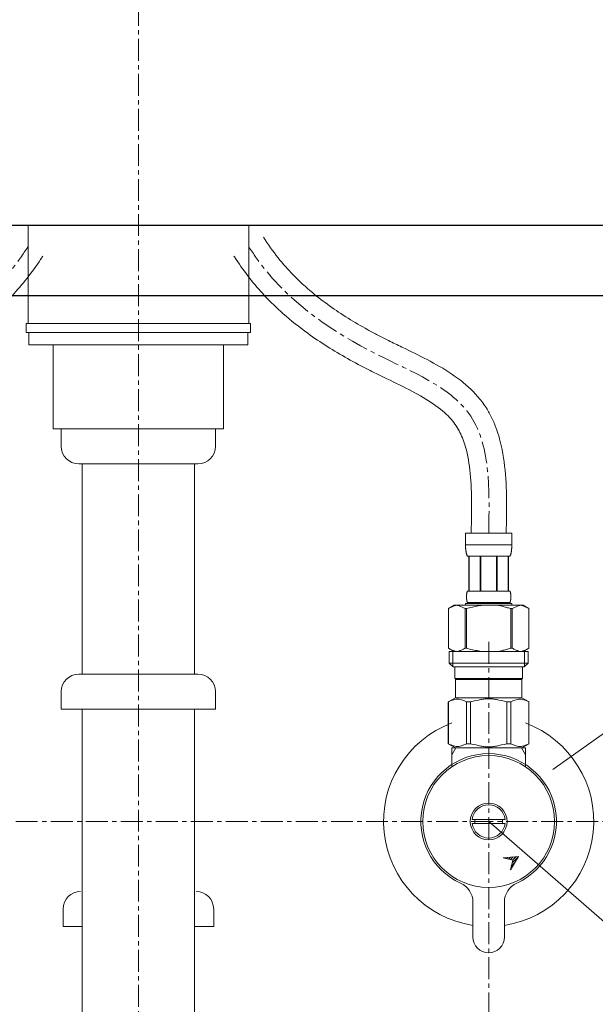
# Model space of a CAD drawing. Units: millimetres. Extents: x 13927 to 18127, y -3966 to -996.
# Drawn here: x 15532 to 15696, y -2882 to -2601 of the extents above; entities that cross this region are included whole.
import ezdxf

# ---------------------------------------------------------------- set-up
doc = ezdxf.new("R2010")
doc.units = ezdxf.units.MM
doc.linetypes.add('CENTER1', pattern=[10, 6.25, -1.25, 1.25, -1.25])
doc.layers.add('_0-2_', color=7, linetype='Continuous')
doc.layers.add('中心線', color=1, linetype='CENTER1', lineweight=15)
doc.layers.add('文字', color=4, linetype='Continuous', lineweight=15)

msp = doc.modelspace()

# ---------------------------------------------------------------- linework, layer by layer
for p, q in [((15940.88, -2659.41), (15190.88, -2659.41)), ((15190.88, -2679.41), (15940.88, -2679.41))]:
    msp.add_line(p, q)
at = {"layer": '_0-2_', "color": 5, "linetype": 'Continuous', "lineweight": 20}
for p, q in [((15597.38, -2659.41), (15534.38, -2659.41)), ((15534.38, -2659.41), (15534.38, -2687.41)), ((15597.38, -2687.41), (15597.38, -2659.41)), ((15533.84, -2687.41), (15533.84, -2689.91)), ((15533.84, -2687.41), (15597.93, -2687.41)), ((15597.93, -2687.41), (15597.93, -2689.91)), ((15533.84, -2689.91), (15597.93, -2689.91)), ((15534.6, -2689.91), (15534.6, -2693.41)), ((15597.17, -2689.91), (15597.17, -2693.41)), ((15534.6, -2693.41), (15597.17, -2693.41)), ((15541.54, -2717.41), (15541.54, -2693.41)), ((15590.22, -2717.41), (15590.22, -2693.41)), ((15541.54, -2717.41), (15590.22, -2717.41))]:
    msp.add_line(p, q, dxfattribs=at)
at = {"layer": '_0-2_', "color": 5, "linetype": 'Continuous', "lineweight": 20, "ltscale": 0.5}
for p, q in [((15543.88, -2717.41), (15543.88, -2722.41)), ((15587.88, -2717.41), (15587.88, -2722.41)), ((15548.88, -2727.41), (15582.88, -2727.41)), ((15549.88, -2787.41), (15549.88, -2727.41)), ((15581.88, -2787.41), (15581.88, -2727.41)), ((15659.28, -2747.22), (15672.48, -2747.22)), ((15659.28, -2747.22), (15659.28, -2750.64)), ((15672.48, -2750.64), (15672.48, -2747.22)), ((15672.48, -2750.52), (15659.28, -2750.52)), ((15659.28, -2750.75), (15659.28, -2750.64)), ((15659.29, -2750.86), (15659.28, -2750.75)), ((15659.29, -2750.98), (15659.29, -2750.86)), ((15659.29, -2751.09), (15659.29, -2750.98)), ((15659.3, -2751.21), (15659.29, -2751.09)), ((15659.3, -2751.32), (15659.3, -2751.21)), ((15659.31, -2751.43), (15659.3, -2751.32)), ((15672.46, -2751.32), (15672.47, -2751.21)), ((15672.46, -2751.43), (15672.46, -2751.32)), ((15672.47, -2751.09), (15672.48, -2750.98)), ((15672.47, -2751.21), (15672.47, -2751.09)), ((15672.48, -2750.75), (15672.48, -2750.64)), ((15672.48, -2750.86), (15672.48, -2750.75)), ((15672.48, -2750.98), (15672.48, -2750.86)), ((15659.31, -2751.55), (15659.31, -2751.43)), ((15659.32, -2751.66), (15659.31, -2751.55)), ((15659.33, -2751.77), (15659.32, -2751.66)), ((15659.34, -2751.88), (15659.33, -2751.77)), ((15659.35, -2752), (15659.34, -2751.88)), ((15659.36, -2752.11), (15659.35, -2752)), ((15659.38, -2752.22), (15659.36, -2752.11)), ((15659.39, -2752.33), (15659.38, -2752.22)), ((15659.41, -2752.44), (15659.39, -2752.33)), ((15659.43, -2752.55), (15659.41, -2752.44)), ((15659.45, -2752.66), (15659.43, -2752.55)), ((15659.47, -2752.77), (15659.45, -2752.66)), ((15659.49, -2752.88), (15659.47, -2752.77)), ((15659.52, -2752.99), (15659.49, -2752.88)), ((15659.54, -2753.09), (15659.52, -2752.99)), ((15659.57, -2753.2), (15659.54, -2753.09)), ((15659.61, -2753.31), (15659.57, -2753.2)), ((15659.64, -2753.41), (15659.61, -2753.31)), ((15659.68, -2753.52), (15659.64, -2753.41)), ((15659.73, -2753.62), (15659.68, -2753.52)), ((15659.78, -2753.72), (15659.73, -2753.62)), ((15659.83, -2753.82), (15659.78, -2753.72)), ((15671.93, -2753.82), (15659.83, -2753.82)), ((15660.25, -2753.82), (15660.25, -2763.72)), ((15660.34, -2753.82), (15660.34, -2763.72)), ((15660.36, -2753.82), (15660.36, -2763.72)), ((15663.45, -2753.82), (15663.45, -2763.72)), ((15663.68, -2753.82), (15663.68, -2763.72)), ((15668.08, -2753.82), (15668.08, -2763.72)), ((15668.31, -2753.82), (15668.31, -2763.72)), ((15671.41, -2763.72), (15671.41, -2753.82)), ((15671.42, -2753.82), (15671.42, -2763.72)), ((15671.52, -2753.82), (15671.52, -2763.72)), ((15671.93, -2753.82), (15671.99, -2753.72)), ((15671.99, -2753.72), (15672.04, -2753.62)), ((15672.04, -2753.62), (15672.08, -2753.52)), ((15672.08, -2753.52), (15672.12, -2753.41)), ((15672.12, -2753.41), (15672.16, -2753.31)), ((15672.16, -2753.31), (15672.19, -2753.2)), ((15672.19, -2753.2), (15672.22, -2753.09)), ((15672.22, -2753.09), (15672.25, -2752.99)), ((15672.25, -2752.99), (15672.28, -2752.88)), ((15672.28, -2752.88), (15672.3, -2752.77)), ((15672.3, -2752.77), (15672.32, -2752.66)), ((15672.32, -2752.66), (15672.34, -2752.55)), ((15672.34, -2752.55), (15672.36, -2752.44)), ((15672.36, -2752.44), (15672.37, -2752.33)), ((15672.37, -2752.33), (15672.39, -2752.22)), ((15672.39, -2752.22), (15672.4, -2752.11)), ((15672.4, -2752.11), (15672.41, -2752)), ((15672.41, -2752), (15672.43, -2751.88)), ((15672.43, -2751.88), (15672.44, -2751.77)), ((15672.44, -2751.66), (15672.45, -2751.55)), ((15672.44, -2751.77), (15672.44, -2751.66)), ((15672.45, -2751.55), (15672.46, -2751.43)), ((15659.55, -2765.07), (15659.56, -2765.02)), ((15659.55, -2765.12), (15659.55, -2765.07)), ((15659.55, -2765.17), (15659.55, -2765.12)), ((15659.55, -2765.22), (15659.55, -2765.17)), ((15659.55, -2765.27), (15659.55, -2765.22)), ((15659.55, -2765.32), (15659.55, -2765.27)), ((15659.55, -2765.37), (15659.55, -2765.32)), ((15659.55, -2765.42), (15659.55, -2765.37)), ((15659.56, -2764.92), (15659.57, -2764.87)), ((15659.56, -2764.97), (15659.56, -2764.92)), ((15659.56, -2765.02), (15659.56, -2764.97)), ((15659.57, -2764.77), (15659.58, -2764.72)), ((15659.57, -2764.82), (15659.57, -2764.77)), ((15659.57, -2764.87), (15659.57, -2764.82)), ((15659.58, -2764.72), (15659.59, -2764.67)), ((15659.59, -2764.62), (15659.6, -2764.57)), ((15659.59, -2764.67), (15659.59, -2764.62)), ((15659.6, -2764.52), (15659.61, -2764.47)), ((15659.6, -2764.57), (15659.6, -2764.52)), ((15659.61, -2764.47), (15659.62, -2764.42)), ((15659.62, -2764.42), (15659.63, -2764.37)), ((15659.63, -2764.37), (15659.64, -2764.32)), ((15659.64, -2764.32), (15659.65, -2764.27)), ((15659.65, -2764.27), (15659.66, -2764.22)), ((15659.66, -2764.22), (15659.67, -2764.17)), ((15659.67, -2764.17), (15659.68, -2764.12)), ((15659.68, -2764.12), (15659.7, -2764.07)), ((15659.7, -2764.07), (15659.71, -2764.02)), ((15659.71, -2764.02), (15659.73, -2763.97)), ((15659.73, -2763.97), (15659.74, -2763.92)), ((15659.74, -2763.92), (15659.76, -2763.87)), ((15659.76, -2763.87), (15659.78, -2763.82)), ((15659.78, -2763.82), (15659.81, -2763.77)), ((15659.81, -2763.77), (15659.83, -2763.72)), ((15659.83, -2763.72), (15671.93, -2763.72)), ((15671.96, -2763.77), (15671.93, -2763.72)), ((15671.98, -2763.82), (15671.96, -2763.77)), ((15672, -2763.87), (15671.98, -2763.82)), ((15672.02, -2763.92), (15672, -2763.87)), ((15672.04, -2763.97), (15672.02, -2763.92)), ((15672.06, -2764.02), (15672.04, -2763.97)), ((15672.07, -2764.07), (15672.06, -2764.02)), ((15672.08, -2764.12), (15672.07, -2764.07)), ((15672.1, -2764.17), (15672.08, -2764.12)), ((15672.11, -2764.22), (15672.1, -2764.17)), ((15672.12, -2764.27), (15672.11, -2764.22)), ((15672.13, -2764.32), (15672.12, -2764.27)), ((15672.14, -2764.37), (15672.13, -2764.32)), ((15672.15, -2764.42), (15672.14, -2764.37)), ((15672.15, -2764.47), (15672.15, -2764.42)), ((15672.16, -2764.52), (15672.15, -2764.47)), ((15672.17, -2764.57), (15672.16, -2764.52)), ((15672.17, -2764.62), (15672.17, -2764.57)), ((15672.18, -2764.67), (15672.17, -2764.62)), ((15672.19, -2764.72), (15672.18, -2764.67)), ((15672.19, -2764.77), (15672.19, -2764.72)), ((15672.2, -2764.82), (15672.19, -2764.77)), ((15672.2, -2764.87), (15672.2, -2764.82)), ((15672.2, -2764.92), (15672.2, -2764.87)), ((15672.21, -2764.97), (15672.2, -2764.92)), ((15672.21, -2765.02), (15672.21, -2764.97)), ((15672.21, -2765.07), (15672.21, -2765.02)), ((15672.21, -2765.12), (15672.21, -2765.07)), ((15672.22, -2765.17), (15672.21, -2765.12)), ((15672.22, -2765.22), (15672.22, -2765.17)), ((15672.22, -2765.27), (15672.22, -2765.22)), ((15672.22, -2765.32), (15672.22, -2765.27)), ((15672.22, -2765.37), (15672.22, -2765.32)), ((15672.22, -2765.42), (15672.22, -2765.37)), ((15656.03, -2767.79), (15654.38, -2768.74)), ((15655.46, -2768.21), (15655.67, -2768.12)), ((15655.67, -2768.12), (15655.88, -2768.04)), ((15655.88, -2768.04), (15656.09, -2767.97)), ((15656.03, -2767.79), (15675.73, -2767.79)), ((15656.09, -2767.97), (15656.3, -2767.9)), ((15656.3, -2767.9), (15656.51, -2767.84)), ((15656.51, -2767.84), (15656.72, -2767.79)), ((15656.82, -2767.79), (15657.03, -2767.84)), ((15657.03, -2767.84), (15657.24, -2767.9)), ((15657.24, -2767.9), (15657.45, -2767.97)), ((15657.45, -2767.97), (15657.66, -2768.04)), ((15657.66, -2768.04), (15657.87, -2768.12)), ((15657.87, -2768.12), (15658.08, -2768.21)), ((15659.28, -2767.24), (15659.28, -2767.79)), ((15672.48, -2767.24), (15659.28, -2767.24)), ((15659.55, -2765.47), (15659.55, -2765.42)), ((15659.55, -2765.52), (15659.55, -2765.47)), ((15659.55, -2765.57), (15659.55, -2765.52)), ((15659.55, -2765.62), (15659.55, -2765.57)), ((15659.55, -2765.67), (15659.55, -2765.62)), ((15659.56, -2765.72), (15659.55, -2765.67)), ((15659.56, -2765.77), (15659.56, -2765.72)), ((15659.56, -2765.82), (15659.56, -2765.77)), ((15659.57, -2765.87), (15659.56, -2765.82)), ((15659.57, -2765.92), (15659.57, -2765.87)), ((15659.57, -2765.97), (15659.57, -2765.92)), ((15659.58, -2766.02), (15659.57, -2765.97)), ((15659.59, -2766.07), (15659.58, -2766.02)), ((15659.59, -2766.12), (15659.59, -2766.07)), ((15659.6, -2766.17), (15659.59, -2766.12)), ((15659.6, -2766.22), (15659.6, -2766.17)), ((15659.61, -2766.27), (15659.6, -2766.22)), ((15659.62, -2766.32), (15659.61, -2766.27)), ((15659.63, -2766.37), (15659.62, -2766.32)), ((15659.64, -2766.42), (15659.63, -2766.37)), ((15659.65, -2766.47), (15659.64, -2766.42)), ((15659.66, -2766.52), (15659.65, -2766.47)), ((15659.67, -2766.57), (15659.66, -2766.52)), ((15659.68, -2766.62), (15659.67, -2766.57)), ((15659.7, -2766.67), (15659.68, -2766.62)), ((15659.71, -2766.72), (15659.7, -2766.67)), ((15659.73, -2766.77), (15659.71, -2766.72)), ((15659.74, -2766.82), (15659.73, -2766.77)), ((15659.76, -2766.87), (15659.74, -2766.82)), ((15659.78, -2766.92), (15659.76, -2766.87)), ((15659.81, -2766.97), (15659.78, -2766.92)), ((15659.83, -2767.02), (15659.81, -2766.97)), ((15659.83, -2767.02), (15659.83, -2767.24)), ((15671.93, -2767.02), (15659.83, -2767.02)), ((15662.09, -2768.12), (15661.67, -2768.21)), ((15662.09, -2768.12), (15662.51, -2768.04)), ((15662.51, -2768.04), (15662.09, -2768.12)), ((15662.51, -2768.04), (15662.93, -2767.97)), ((15662.93, -2767.97), (15662.51, -2768.04)), ((15663.35, -2767.9), (15662.93, -2767.97)), ((15663.77, -2767.84), (15663.35, -2767.9)), ((15664.19, -2767.79), (15663.77, -2767.84)), ((15671.93, -2767.02), (15671.96, -2766.97)), ((15671.93, -2767.02), (15671.93, -2767.24)), ((15671.96, -2766.97), (15671.98, -2766.92)), ((15671.98, -2766.92), (15672, -2766.87)), ((15672, -2766.87), (15672.02, -2766.82)), ((15672.02, -2766.82), (15672.04, -2766.77)), ((15672.04, -2766.77), (15672.06, -2766.72)), ((15672.06, -2766.72), (15672.07, -2766.67)), ((15672.07, -2766.67), (15672.08, -2766.62)), ((15672.08, -2766.62), (15672.1, -2766.57)), ((15672.1, -2766.57), (15672.11, -2766.52)), ((15672.11, -2766.52), (15672.12, -2766.47)), ((15672.12, -2766.47), (15672.13, -2766.42)), ((15672.13, -2766.42), (15672.14, -2766.37)), ((15672.14, -2766.37), (15672.15, -2766.32)), ((15672.15, -2766.27), (15672.16, -2766.22)), ((15672.15, -2766.32), (15672.15, -2766.27)), ((15672.16, -2766.22), (15672.17, -2766.17)), ((15672.17, -2766.12), (15672.18, -2766.07)), ((15672.17, -2766.17), (15672.17, -2766.12)), ((15672.18, -2766.07), (15672.19, -2766.02)), ((15672.19, -2765.97), (15672.2, -2765.92)), ((15672.19, -2766.02), (15672.19, -2765.97)), ((15672.2, -2765.82), (15672.21, -2765.77)), ((15672.2, -2765.87), (15672.2, -2765.82)), ((15672.2, -2765.92), (15672.2, -2765.87)), ((15672.21, -2765.62), (15672.22, -2765.57)), ((15672.21, -2765.67), (15672.21, -2765.62)), ((15672.21, -2765.72), (15672.21, -2765.67)), ((15672.21, -2765.77), (15672.21, -2765.72)), ((15672.22, -2765.47), (15672.22, -2765.42)), ((15672.22, -2765.52), (15672.22, -2765.47)), ((15672.22, -2765.57), (15672.22, -2765.52)), ((15672.48, -2767.24), (15672.48, -2767.79)), ((15673.9, -2768.12), (15673.69, -2768.21)), ((15673.69, -2768.21), (15673.9, -2768.12)), ((15674.11, -2768.04), (15673.9, -2768.12)), ((15673.9, -2768.12), (15674.11, -2768.04)), ((15674.32, -2767.97), (15674.11, -2768.04)), ((15674.53, -2767.9), (15674.32, -2767.97)), ((15674.74, -2767.84), (15674.53, -2767.9)), ((15674.95, -2767.79), (15674.74, -2767.84)), ((15675.25, -2767.84), (15675.04, -2767.79)), ((15675.46, -2767.9), (15675.25, -2767.84)), ((15675.67, -2767.97), (15675.46, -2767.9)), ((15675.88, -2768.04), (15675.67, -2767.97)), ((15675.73, -2767.79), (15677.38, -2768.74)), ((15676.09, -2768.12), (15675.88, -2768.04)), ((15676.31, -2768.21), (15676.09, -2768.12)), ((15654.38, -2768.74), (15654.6, -2768.62)), ((15654.38, -2768.74), (15654.38, -2780.04)), ((15654.38, -2768.74), (15654.38, -2780.04)), ((15654.38, -2768.74), (15654.38, -2768.74)), ((15654.6, -2768.62), (15654.82, -2768.51)), ((15654.82, -2768.51), (15655.03, -2768.4)), ((15655.03, -2768.4), (15655.25, -2768.3)), ((15655.25, -2768.3), (15655.46, -2768.21)), ((15658.08, -2768.21), (15658.29, -2768.3)), ((15658.29, -2768.3), (15658.08, -2768.21)), ((15658.29, -2768.3), (15658.51, -2768.4)), ((15658.51, -2768.4), (15658.29, -2768.3)), ((15658.51, -2768.4), (15658.72, -2768.51)), ((15658.72, -2768.51), (15658.51, -2768.4)), ((15658.72, -2768.51), (15658.94, -2768.62)), ((15658.94, -2768.62), (15658.72, -2768.51)), ((15658.94, -2768.62), (15659.16, -2768.74)), ((15659.16, -2768.74), (15658.94, -2768.62)), ((15659.16, -2768.74), (15659.16, -2780.04)), ((15659.16, -2768.74), (15659.51, -2768.74)), ((15659.51, -2768.74), (15659.95, -2768.62)), ((15659.95, -2768.62), (15659.51, -2768.74)), ((15659.51, -2768.74), (15659.51, -2780.04)), ((15659.95, -2768.62), (15660.39, -2768.51)), ((15660.39, -2768.51), (15659.95, -2768.62)), ((15660.39, -2768.51), (15660.82, -2768.4)), ((15660.82, -2768.4), (15660.39, -2768.51)), ((15660.82, -2768.4), (15661.24, -2768.3)), ((15661.24, -2768.3), (15660.82, -2768.4)), ((15661.24, -2768.3), (15661.67, -2768.21)), ((15661.67, -2768.21), (15661.24, -2768.3)), ((15671.81, -2768.62), (15672.25, -2768.74)), ((15672.25, -2768.74), (15672.25, -2780.04)), ((15672.61, -2768.74), (15672.25, -2768.74)), ((15672.83, -2768.62), (15672.61, -2768.74)), ((15672.61, -2768.74), (15672.83, -2768.62)), ((15672.61, -2768.74), (15672.61, -2780.04)), ((15673.04, -2768.51), (15672.83, -2768.62)), ((15672.83, -2768.62), (15673.04, -2768.51)), ((15673.26, -2768.4), (15673.04, -2768.51)), ((15673.04, -2768.51), (15673.26, -2768.4)), ((15673.47, -2768.3), (15673.26, -2768.4)), ((15673.26, -2768.4), (15673.47, -2768.3)), ((15673.69, -2768.21), (15673.47, -2768.3)), ((15673.47, -2768.3), (15673.69, -2768.21)), ((15676.52, -2768.3), (15676.31, -2768.21)), ((15676.73, -2768.4), (15676.52, -2768.3)), ((15676.95, -2768.51), (15676.73, -2768.4)), ((15677.16, -2768.62), (15676.95, -2768.51)), ((15677.38, -2768.74), (15677.16, -2768.62)), ((15677.38, -2768.74), (15677.38, -2780.04)), ((15677.38, -2768.74), (15677.38, -2768.74)), ((15654.38, -2780.04), (15656.03, -2780.99)), ((15654.6, -2780.16), (15654.38, -2780.04)), ((15654.38, -2780.04), (15654.38, -2780.04)), ((15654.82, -2780.27), (15654.6, -2780.16)), ((15654.61, -2780.99), (15654.61, -2784.29)), ((15654.61, -2780.99), (15677.16, -2780.99)), ((15655.03, -2780.38), (15654.82, -2780.27)), ((15655.25, -2780.48), (15655.03, -2780.38)), ((15655.46, -2780.57), (15655.25, -2780.48)), ((15655.67, -2780.66), (15655.46, -2780.57)), ((15655.65, -2780.99), (15655.65, -2785.39)), ((15655.88, -2780.74), (15655.67, -2780.66)), ((15656.09, -2780.81), (15655.88, -2780.74)), ((15656.3, -2780.88), (15656.09, -2780.81)), ((15656.51, -2780.94), (15656.3, -2780.88)), ((15656.72, -2780.99), (15656.51, -2780.94)), ((15657.03, -2780.94), (15656.82, -2780.99)), ((15657.24, -2780.88), (15657.03, -2780.94)), ((15657.45, -2780.81), (15657.24, -2780.88)), ((15657.66, -2780.74), (15657.45, -2780.81)), ((15657.87, -2780.66), (15657.66, -2780.74)), ((15658.08, -2780.57), (15657.87, -2780.66)), ((15658.29, -2780.48), (15658.08, -2780.57)), ((15658.51, -2780.38), (15658.29, -2780.48)), ((15658.72, -2780.27), (15658.51, -2780.38)), ((15658.94, -2780.16), (15658.72, -2780.27)), ((15659.16, -2780.04), (15658.94, -2780.16)), ((15659.16, -2780.04), (15659.51, -2780.04)), ((15659.95, -2780.16), (15659.51, -2780.04)), ((15660.39, -2780.27), (15659.95, -2780.16)), ((15660.82, -2780.38), (15660.39, -2780.27)), ((15661.24, -2780.48), (15660.82, -2780.38)), ((15661.67, -2780.57), (15661.24, -2780.48)), ((15662.09, -2780.66), (15661.67, -2780.57)), ((15662.51, -2780.74), (15662.09, -2780.66)), ((15662.93, -2780.81), (15662.51, -2780.74)), ((15663.35, -2780.88), (15662.93, -2780.81)), ((15663.77, -2780.94), (15663.35, -2780.88)), ((15664.19, -2780.99), (15663.77, -2780.94)), ((15671.81, -2780.16), (15672.25, -2780.04)), ((15672.61, -2780.04), (15672.25, -2780.04)), ((15672.61, -2780.04), (15672.83, -2780.16)), ((15672.83, -2780.16), (15673.04, -2780.27)), ((15673.04, -2780.27), (15673.26, -2780.38)), ((15673.26, -2780.38), (15673.47, -2780.48)), ((15673.47, -2780.48), (15673.69, -2780.57)), ((15673.69, -2780.57), (15673.9, -2780.66)), ((15673.9, -2780.66), (15674.11, -2780.74)), ((15674.11, -2780.74), (15674.32, -2780.81)), ((15674.32, -2780.81), (15674.53, -2780.88)), ((15674.53, -2780.88), (15674.74, -2780.94)), ((15674.74, -2780.94), (15674.95, -2780.99)), ((15675.04, -2780.99), (15675.25, -2780.94)), ((15675.25, -2780.94), (15675.46, -2780.88)), ((15675.46, -2780.88), (15675.67, -2780.81)), ((15675.67, -2780.81), (15675.88, -2780.74)), ((15677.38, -2780.04), (15675.73, -2780.99)), ((15675.88, -2780.74), (15676.09, -2780.66)), ((15676.09, -2780.66), (15676.31, -2780.57)), ((15676.11, -2780.99), (15676.11, -2785.39)), ((15676.31, -2780.57), (15676.52, -2780.48)), ((15676.52, -2780.48), (15676.73, -2780.38)), ((15676.73, -2780.38), (15676.95, -2780.27)), ((15676.95, -2780.27), (15677.16, -2780.16)), ((15677.16, -2780.16), (15677.38, -2780.04)), ((15677.16, -2780.99), (15677.16, -2784.29)), ((15677.38, -2780.04), (15677.38, -2780.04)), ((15654.61, -2784.29), (15655.71, -2785.39)), ((15677.16, -2784.29), (15654.61, -2784.29)), ((15677.16, -2784.29), (15676.06, -2785.39)), ((15582.88, -2787.41), (15548.88, -2787.41)), ((15676.11, -2785.39), (15655.65, -2785.39)), ((15656.26, -2785.39), (15656.26, -2788.69)), ((15675.51, -2785.39), (15675.51, -2788.69)), ((15656.26, -2788.69), (15675.51, -2788.69)), ((15656.72, -2788.69), (15656.39, -2789.02)), ((15656.39, -2789.02), (15656.39, -2794.19)), ((15656.39, -2789.02), (15675.37, -2789.02)), ((15675.04, -2788.69), (15675.37, -2789.02)), ((15675.37, -2789.02), (15675.37, -2794.19)), ((15543.88, -2792.41), (15543.88, -2797.41)), ((15587.88, -2792.41), (15587.88, -2797.41)), ((15654.36, -2795.37), (15656.39, -2794.19)), ((15654.36, -2795.37), (15654.38, -2795.35)), ((15654.38, -2795.35), (15654.36, -2795.37)), ((15654.36, -2795.37), (15654.36, -2807.32)), ((15654.38, -2795.37), (15654.36, -2795.37)), ((15654.38, -2795.37), (15654.77, -2795.18)), ((15654.38, -2795.37), (15654.38, -2807.32)), ((15654.77, -2795.18), (15655.14, -2795.01)), ((15654.77, -2795.18), (15655.14, -2795.01)), ((15655.14, -2795.01), (15655.51, -2794.87)), ((15655.14, -2795.01), (15655.51, -2794.87)), ((15655.51, -2794.87), (15655.88, -2794.75)), ((15655.51, -2794.87), (15655.88, -2794.75)), ((15655.88, -2794.75), (15656.25, -2794.66)), ((15656.25, -2794.66), (15656.62, -2794.58)), ((15675.37, -2794.19), (15656.39, -2794.19)), ((15657.34, -2794.58), (15657.71, -2794.66)), ((15657.71, -2794.66), (15658.08, -2794.75)), ((15658.08, -2794.75), (15658.44, -2794.87)), ((15658.44, -2794.87), (15658.82, -2795.01)), ((15658.82, -2795.01), (15659.19, -2795.18)), ((15659.19, -2795.18), (15659.58, -2795.37)), ((15659.58, -2795.37), (15659.58, -2807.32)), ((15660.69, -2795.37), (15659.58, -2795.37)), ((15660.69, -2795.37), (15661.46, -2795.18)), ((15660.69, -2795.37), (15660.69, -2807.32)), ((15661.46, -2795.18), (15662.21, -2795.01)), ((15662.21, -2795.01), (15662.95, -2794.87)), ((15664.78, -2794.54), (15665.52, -2794.51)), ((15666.25, -2794.51), (15665.52, -2794.51)), ((15666.25, -2794.51), (15666.98, -2794.54)), ((15666.98, -2794.54), (15666.25, -2794.51)), ((15669.56, -2795.01), (15668.81, -2794.87)), ((15670.31, -2795.18), (15669.56, -2795.01)), ((15671.08, -2795.37), (15670.31, -2795.18)), ((15671.08, -2795.37), (15671.08, -2807.32)), ((15671.08, -2795.37), (15672.19, -2795.37)), ((15672.57, -2795.18), (15672.19, -2795.37)), ((15672.19, -2795.37), (15672.19, -2807.32)), ((15672.95, -2795.01), (15672.57, -2795.18)), ((15673.32, -2794.87), (15672.95, -2795.01)), ((15673.69, -2794.75), (15673.32, -2794.87)), ((15674.06, -2794.66), (15673.69, -2794.75)), ((15674.43, -2794.58), (15674.06, -2794.66)), ((15675.51, -2794.66), (15675.15, -2794.58)), ((15677.41, -2795.37), (15675.37, -2794.19)), ((15675.88, -2794.75), (15675.51, -2794.66)), ((15676.25, -2794.87), (15675.88, -2794.75)), ((15676.25, -2794.87), (15675.88, -2794.75)), ((15676.62, -2795.01), (15676.25, -2794.87)), ((15676.62, -2795.01), (15676.25, -2794.87)), ((15677, -2795.18), (15676.62, -2795.01)), ((15677, -2795.18), (15676.62, -2795.01)), ((15677.38, -2795.37), (15677, -2795.18)), ((15677.38, -2795.37), (15677.38, -2807.32)), ((15543.88, -2797.41), (15587.88, -2797.41)), ((15549.88, -3284.41), (15549.88, -2797.41)), ((15581.88, -3284.41), (15581.88, -2797.41)), ((15656.39, -2808.49), (15654.36, -2807.32)), ((15654.38, -2807.33), (15654.36, -2807.32)), ((15654.38, -2807.32), (15654.36, -2807.32)), ((15654.38, -2807.32), (15654.77, -2807.5)), ((15656.39, -2808.49), (15654.38, -2807.33)), ((15654.77, -2807.5), (15655.14, -2807.67)), ((15658.82, -2807.67), (15659.19, -2807.5)), ((15659.19, -2807.5), (15659.58, -2807.32)), ((15660.69, -2807.32), (15659.58, -2807.32)), ((15660.69, -2807.32), (15661.46, -2807.5)), ((15661.46, -2807.5), (15662.21, -2807.67)), ((15670.31, -2807.5), (15669.56, -2807.67)), ((15671.08, -2807.32), (15670.31, -2807.5)), ((15671.08, -2807.32), (15672.19, -2807.32)), ((15672.57, -2807.5), (15672.19, -2807.32)), ((15672.95, -2807.67), (15672.57, -2807.5)), ((15675.35, -2808.49), (15677.36, -2807.33)), ((15675.37, -2808.49), (15677.41, -2807.32)), ((15675.37, -2808.49), (15677.39, -2807.33)), ((15677, -2807.5), (15676.62, -2807.67)), ((15677.38, -2807.32), (15677, -2807.5)), ((15677.38, -2807.32), (15677.41, -2807.32)), ((15677.39, -2807.33), (15677.41, -2807.32)), ((15655.14, -2807.67), (15655.51, -2807.81)), ((15655.38, -2813.77), (15655.38, -2808.49)), ((15655.38, -2808.49), (15676.38, -2808.49)), ((15655.38, -2810.5), (15656.54, -2808.49)), ((15655.51, -2807.81), (15655.88, -2807.93)), ((15655.88, -2807.93), (15656.25, -2808.02)), ((15656.25, -2808.02), (15656.62, -2808.1)), ((15657.34, -2808.1), (15657.71, -2808.02)), ((15657.71, -2808.02), (15658.08, -2807.93)), ((15658.08, -2807.93), (15658.44, -2807.81)), ((15658.44, -2807.81), (15658.82, -2807.67)), ((15662.21, -2807.67), (15662.95, -2807.81)), ((15664.78, -2808.15), (15665.52, -2808.17)), ((15665.52, -2808.17), (15666.25, -2808.17)), ((15666.25, -2808.17), (15666.98, -2808.15)), ((15666.98, -2808.15), (15666.25, -2808.17)), ((15669.56, -2807.67), (15668.81, -2807.81)), ((15673.32, -2807.81), (15672.95, -2807.67)), ((15673.69, -2807.93), (15673.32, -2807.81)), ((15674.06, -2808.02), (15673.69, -2807.93)), ((15674.43, -2808.1), (15674.06, -2808.02)), ((15675.51, -2808.02), (15675.15, -2808.1)), ((15675.22, -2808.49), (15676.38, -2810.5)), ((15675.88, -2807.93), (15675.51, -2808.02)), ((15676.25, -2807.81), (15675.88, -2807.93)), ((15676.62, -2807.67), (15676.25, -2807.81)), ((15676.38, -2808.49), (15676.38, -2813.77)), ((15670.59, -2828.89), (15661.17, -2828.89)), ((15661.17, -2830.09), (15670.59, -2830.09)), ((15674.44, -2839.48), (15669.99, -2839.89)), ((15669.99, -2839.89), (15672.75, -2840.53)), ((15670.38, -2839.98), (15670.52, -2839.84)), ((15670.95, -2840.11), (15671.3, -2839.77)), ((15671.53, -2840.25), (15672.08, -2839.69)), ((15672.1, -2843.29), (15674.44, -2839.48)), ((15672.1, -2840.38), (15672.86, -2839.62)), ((15672.75, -2840.53), (15672.1, -2843.29)), ((15672.34, -2842.26), (15673.36, -2841.25)), ((15672.56, -2841.34), (15674.42, -2839.48)), ((15672.67, -2840.51), (15673.64, -2839.55)), ((15672.13, -2843.18), (15672.23, -2843.08)), ((15544.38, -2854.49), (15544.38, -2859.49)), ((15587.38, -2854.49), (15587.38, -2859.49)), ((15661.38, -2852.56), (15661.38, -2862.49)), ((15670.38, -2862.49), (15670.38, -2852.56)), ((15544.38, -2859.49), (15549.88, -2859.49)), ((15581.88, -2859.49), (15587.38, -2859.49))]:
    msp.add_line(p, q, dxfattribs=at)
for radius in [18.82, 5.25]:
    msp.add_circle((15665.88, -2829.49), radius, dxfattribs=at)
for centre, radius, start, end in [((15548.88, -2722.41), 5, 180, 270), ((15582.88, -2722.41), 5, 270, 0), ((15548.88, -2792.41), 5, 90, 180), ((15582.88, -2792.41), 5, 0, 90), ((15665.88, -2829.49), 30, 110.4873, 261.3731), ((15665.88, -2829.49), 30, 278.6269, 69.5127), ((15665.88, -2829.49), 19.35, 294.469, 245.531), ((15665.88, -2829.49), 4.75, 7.2567, 172.7433), ((15665.88, -2829.49), 3.95, 171.263, 188.737), ((15665.88, -2829.49), 3.95, 351.263, 8.737), ((15665.88, -2829.49), 4.75, 187.2567, 352.7433), ((15549.38, -2854.49), 5, 90, 180), ((15582.38, -2854.49), 5, 0, 90), ((15655.38, -2852.56), 6, 0, 65.531), ((15676.38, -2852.56), 6, 114.469, 180), ((15665.88, -2862.49), 4.5, 180, 360)]:
    msp.add_arc(centre, radius, start, end, dxfattribs=at)
for points, knots in [([(15670.88, -2747.32), (15670.9, -2746.53), (15670.91, -2745.73), (15670.96, -2743.32), (15670.98, -2741.71), (15671, -2736.87), (15670.93, -2733.63), (15670.42, -2727.26), (15669.98, -2724.11), (15668.66, -2718.9), (15667.93, -2716.78), (15666.52, -2713.75), (15666, -2712.78), (15665.05, -2711.22), (15664.64, -2710.62), (15663.42, -2708.93), (15662.54, -2707.91), (15659.7, -2704.99), (15657.57, -2703.31), (15653.08, -2700.28), (15650.72, -2698.94), (15645.94, -2696.43), (15643.51, -2695.26), (15639.83, -2693.48), (15638.53, -2692.86), (15636.25, -2691.73), (15635.26, -2691.22), (15633.28, -2690.19), (15632.31, -2689.67), (15629.42, -2688.07), (15627.55, -2686.98), (15622.11, -2683.58), (15618.71, -2681.16), (15613.66, -2676.95), (15611.83, -2675.27), (15608.59, -2671.95), (15607.15, -2670.33), (15604.32, -2666.77), (15602.92, -2664.79), (15601.59, -2662.71)], [0, 0, 0, 0, 2.152465, 2.152465, 6.457395, 6.457395, 15.067256, 15.067256, 23.677117, 23.677117, 29.80351, 29.80351, 32.782962, 32.782962, 34.720819, 34.720819, 38.347229, 38.347229, 45.77892, 45.77892, 53.210611, 53.210611, 60.642302, 60.642302, 64.71276, 64.71276, 67.987601, 67.987601, 71.262443, 71.262443, 77.812125, 77.812125, 90.911491, 90.911491, 99.005938, 99.005938, 106.156586, 106.156586, 114.052346, 114.052346, 114.052346, 114.052346]), ([(15670.88, -2747.32), (15670.9, -2746.53), (15670.91, -2745.73), (15670.96, -2743.32), (15670.98, -2741.71), (15671, -2736.87), (15670.93, -2733.63), (15670.42, -2727.26), (15669.98, -2724.11), (15668.66, -2718.9), (15667.93, -2716.78), (15666.52, -2713.75), (15666, -2712.78), (15665.05, -2711.22), (15664.64, -2710.62), (15663.42, -2708.93), (15662.54, -2707.91), (15659.7, -2704.99), (15657.57, -2703.31), (15653.08, -2700.28), (15650.72, -2698.94), (15645.94, -2696.43), (15643.51, -2695.26), (15639.83, -2693.48), (15638.53, -2692.86), (15636.25, -2691.73), (15635.26, -2691.22), (15633.28, -2690.19), (15632.31, -2689.67), (15629.42, -2688.07), (15627.55, -2686.98), (15622.11, -2683.58), (15618.71, -2681.16), (15613.66, -2676.95), (15611.83, -2675.27), (15608.59, -2671.95), (15607.15, -2670.33), (15604.32, -2666.77), (15602.92, -2664.79), (15601.59, -2662.71)], [0, 0, 0, 0, 2.152465, 2.152465, 6.457395, 6.457395, 15.067256, 15.067256, 23.677117, 23.677117, 29.80351, 29.80351, 32.782962, 32.782962, 34.720819, 34.720819, 38.347229, 38.347229, 45.77892, 45.77892, 53.210611, 53.210611, 60.642302, 60.642302, 64.71276, 64.71276, 67.987601, 67.987601, 71.262443, 71.262443, 77.812125, 77.812125, 90.911491, 90.911491, 99.005938, 99.005938, 106.156586, 106.156586, 114.052346, 114.052346, 114.052346, 114.052346]), ([(15470.88, -2747.12), (15470.87, -2746.32), (15470.85, -2745.53), (15470.81, -2743.16), (15470.78, -2741.6), (15470.77, -2736.99), (15470.83, -2734.02), (15471.28, -2728.45), (15471.66, -2725.86), (15472.67, -2721.87), (15473.2, -2720.35), (15474.16, -2718.29), (15474.5, -2717.65), (15475.29, -2716.37), (15475.74, -2715.75), (15476.75, -2714.51), (15477.32, -2713.91), (15479.37, -2711.96), (15481.1, -2710.66), (15485.03, -2708.16), (15487.23, -2706.97), (15491.88, -2704.6), (15494.33, -2703.44), (15497.9, -2701.7), (15499, -2701.16), (15502.14, -2699.58), (15504.16, -2698.5), (15510.11, -2695.16), (15513.92, -2692.77), (15519.95, -2688.41), (15522.28, -2686.55), (15526.35, -2682.95), (15528.13, -2681.24), (15531.33, -2677.83), (15532.77, -2676.16), (15535.49, -2672.68), (15536.77, -2670.89), (15538.18, -2668.75), (15538.39, -2668.43), (15538.59, -2668.11)], [0, 0, 0, 0, 2.152857, 2.152857, 6.458572, 6.458572, 15.070002, 15.070002, 23.681432, 23.681432, 29.807019, 29.807019, 32.815535, 32.815535, 36.143996, 36.143996, 39.472458, 39.472458, 47.160813, 47.160813, 54.849168, 54.849168, 62.537523, 62.537523, 65.88952, 65.88952, 72.205748, 72.205748, 84.838203, 84.838203, 93.329953, 93.329953, 100.402056, 100.402056, 106.687132, 106.687132, 112.972207, 112.972207, 114.052346, 114.052346, 114.052346, 114.052346]), ([(15470.88, -2747.12), (15470.87, -2746.32), (15470.85, -2745.53), (15470.81, -2743.16), (15470.78, -2741.6), (15470.77, -2736.99), (15470.83, -2734.02), (15471.28, -2728.45), (15471.66, -2725.86), (15472.67, -2721.87), (15473.2, -2720.35), (15474.16, -2718.29), (15474.5, -2717.65), (15475.29, -2716.37), (15475.74, -2715.75), (15476.75, -2714.51), (15477.32, -2713.91), (15479.37, -2711.96), (15481.1, -2710.66), (15485.03, -2708.16), (15487.23, -2706.97), (15491.88, -2704.6), (15494.33, -2703.44), (15497.9, -2701.7), (15499, -2701.16), (15502.14, -2699.58), (15504.16, -2698.5), (15510.11, -2695.16), (15513.92, -2692.77), (15519.95, -2688.41), (15522.28, -2686.55), (15526.35, -2682.95), (15528.13, -2681.24), (15531.33, -2677.83), (15532.77, -2676.16), (15535.49, -2672.68), (15536.77, -2670.89), (15538.18, -2668.75), (15538.39, -2668.43), (15538.59, -2668.11)], [0, 0, 0, 0, 2.152857, 2.152857, 6.458572, 6.458572, 15.070002, 15.070002, 23.681432, 23.681432, 29.807019, 29.807019, 32.815535, 32.815535, 36.143996, 36.143996, 39.472458, 39.472458, 47.160813, 47.160813, 54.849168, 54.849168, 62.537523, 62.537523, 65.88952, 65.88952, 72.205748, 72.205748, 84.838203, 84.838203, 93.329953, 93.329953, 100.402056, 100.402056, 106.687132, 106.687132, 112.972207, 112.972207, 114.052346, 114.052346, 114.052346, 114.052346]), ([(15660.88, -2747.12), (15660.9, -2746.32), (15660.92, -2745.53), (15660.96, -2743.16), (15660.98, -2741.6), (15661, -2736.99), (15660.93, -2734.02), (15660.49, -2728.45), (15660.11, -2725.86), (15659.09, -2721.87), (15658.57, -2720.35), (15657.61, -2718.29), (15657.26, -2717.65), (15656.47, -2716.37), (15656.03, -2715.75), (15655.01, -2714.51), (15654.45, -2713.91), (15652.4, -2711.96), (15650.66, -2710.66), (15646.73, -2708.16), (15644.54, -2706.97), (15639.89, -2704.6), (15637.44, -2703.44), (15633.86, -2701.7), (15632.77, -2701.16), (15629.62, -2699.58), (15627.6, -2698.5), (15621.66, -2695.16), (15617.85, -2692.77), (15611.82, -2688.41), (15609.49, -2686.55), (15605.41, -2682.95), (15603.63, -2681.24), (15600.43, -2677.83), (15599, -2676.16), (15596.27, -2672.68), (15595, -2670.89), (15593.58, -2668.75), (15593.38, -2668.43), (15593.18, -2668.11)], [0, 0, 0, 0, 2.152857, 2.152857, 6.458572, 6.458572, 15.070002, 15.070002, 23.681432, 23.681432, 29.807019, 29.807019, 32.815535, 32.815535, 36.143996, 36.143996, 39.472458, 39.472458, 47.160813, 47.160813, 54.849168, 54.849168, 62.537523, 62.537523, 65.88952, 65.88952, 72.205748, 72.205748, 84.838203, 84.838203, 93.329953, 93.329953, 100.402056, 100.402056, 106.687132, 106.687132, 112.972207, 112.972207, 114.052346, 114.052346, 114.052346, 114.052346]), ([(15660.88, -2747.12), (15660.9, -2746.32), (15660.92, -2745.53), (15660.96, -2743.16), (15660.98, -2741.6), (15661, -2736.99), (15660.93, -2734.02), (15660.49, -2728.45), (15660.11, -2725.86), (15659.09, -2721.87), (15658.57, -2720.35), (15657.61, -2718.29), (15657.26, -2717.65), (15656.47, -2716.37), (15656.03, -2715.75), (15655.01, -2714.51), (15654.45, -2713.91), (15652.4, -2711.96), (15650.66, -2710.66), (15646.73, -2708.16), (15644.54, -2706.97), (15639.89, -2704.6), (15637.44, -2703.44), (15633.86, -2701.7), (15632.77, -2701.16), (15629.62, -2699.58), (15627.6, -2698.5), (15621.66, -2695.16), (15617.85, -2692.77), (15611.82, -2688.41), (15609.49, -2686.55), (15605.41, -2682.95), (15603.63, -2681.24), (15600.43, -2677.83), (15599, -2676.16), (15596.27, -2672.68), (15595, -2670.89), (15593.58, -2668.75), (15593.38, -2668.43), (15593.18, -2668.11)], [0, 0, 0, 0, 2.152857, 2.152857, 6.458572, 6.458572, 15.070002, 15.070002, 23.681432, 23.681432, 29.807019, 29.807019, 32.815535, 32.815535, 36.143996, 36.143996, 39.472458, 39.472458, 47.160813, 47.160813, 54.849168, 54.849168, 62.537523, 62.537523, 65.88952, 65.88952, 72.205748, 72.205748, 84.838203, 84.838203, 93.329953, 93.329953, 100.402056, 100.402056, 106.687132, 106.687132, 112.972207, 112.972207, 114.052346, 114.052346, 114.052346, 114.052346]), ([(15671.81, -2768.62), (15671.64, -2768.58), (15671.24, -2768.48), (15670.67, -2768.27), (15670.03, -2768.17), (15669.5, -2767.97), (15669.01, -2767.89), (15668.73, -2767.82), (15668.59, -2767.79)], [0, 0, 0, 0, 0.532531, 1.226668, 1.830715, 2.475036, 2.899036, 3.329801, 3.329801, 3.329801, 3.329801]), ([(15671.81, -2780.16), (15671.64, -2780.2), (15671.24, -2780.3), (15670.67, -2780.51), (15670.03, -2780.61), (15669.5, -2780.81), (15669.01, -2780.89), (15668.73, -2780.96), (15668.59, -2780.99)], [0, 0, 0, 0, 0.532531, 1.226668, 1.830715, 2.475036, 2.899036, 3.329801, 3.329801, 3.329801, 3.329801]), ([(15656.62, -2794.58), (15656.72, -2794.57), (15656.88, -2794.54), (15657.12, -2794.54), (15657.26, -2794.57), (15657.34, -2794.58)], [0, 0, 0, 0, 0.300782, 0.4880293, 0.7278668, 0.7278668, 0.7278668, 0.7278668]), ([(15662.95, -2794.87), (15663.18, -2794.82), (15663.79, -2794.68), (15664.4, -2794.59), (15664.78, -2794.54)], [0, 0, 0, 0, 0.711417, 1.860669, 1.860669, 1.860669, 1.860669]), ([(15668.81, -2794.87), (15668.58, -2794.82), (15667.98, -2794.68), (15667.36, -2794.59), (15666.98, -2794.54)], [0, 0, 0, 0, 0.711417, 1.860669, 1.860669, 1.860669, 1.860669]), ([(15675.15, -2794.58), (15675.05, -2794.57), (15674.89, -2794.54), (15674.64, -2794.54), (15674.5, -2794.57), (15674.43, -2794.58)], [0, 0, 0, 0, 0.300782, 0.4880293, 0.7278668, 0.7278668, 0.7278668, 0.7278668]), ([(15656.62, -2808.1), (15656.72, -2808.12), (15656.88, -2808.15), (15657.12, -2808.14), (15657.26, -2808.11), (15657.34, -2808.1)], [0, 0, 0, 0, 0.300782, 0.4880293, 0.7278668, 0.7278668, 0.7278668, 0.7278668]), ([(15662.95, -2807.81), (15663.18, -2807.86), (15663.79, -2808), (15664.4, -2808.09), (15664.78, -2808.15)], [0, 0, 0, 0, 0.711417, 1.860669, 1.860669, 1.860669, 1.860669]), ([(15668.81, -2807.81), (15668.58, -2807.86), (15667.98, -2808), (15667.36, -2808.09), (15666.98, -2808.15)], [0, 0, 0, 0, 0.711417, 1.860669, 1.860669, 1.860669, 1.860669]), ([(15675.15, -2808.1), (15675.05, -2808.12), (15674.89, -2808.15), (15674.64, -2808.14), (15674.5, -2808.11), (15674.43, -2808.1)], [0, 0, 0, 0, 0.300782, 0.4880293, 0.7278668, 0.7278668, 0.7278668, 0.7278668])]:
    msp.add_open_spline(points, degree=3, knots=knots, dxfattribs=at)
at = {"layer": '中心線', "lineweight": 0}
for p, q in [((15565.88, -2346.13), (15565.88, -3369.3)), ((15665.88, -2778.27), (15665.88, -3015.49)), ((15390.88, -2829.49), (15740.88, -2829.49))]:
    msp.add_line(p, q, dxfattribs=at)
for points in [[(15465.88, -2747.22), (15465.62, -2734.39), (15465.12, -2710.03), (15501.95, -2695.68), (15523.88, -2680.54), (15533, -2667.57), (15534.38, -2665.41)], [(15465.88, -2747.22), (15465.62, -2734.39), (15465.12, -2710.03), (15501.95, -2695.68), (15523.88, -2680.54), (15533, -2667.57), (15534.38, -2665.41)], [(15665.88, -2747.22), (15666.15, -2734.39), (15666.64, -2710.03), (15629.82, -2695.68), (15607.89, -2680.54), (15598.77, -2667.57), (15597.38, -2665.41)], [(15665.88, -2747.22), (15666.15, -2734.39), (15666.64, -2710.03), (15629.82, -2695.68), (15607.89, -2680.54), (15598.77, -2667.57), (15597.38, -2665.41)]]:
    msp.add_open_spline(points, degree=3, knots=[0, 0, 0, 0, 34.673237, 65.81114, 106.28743, 114.052346, 114.052346, 114.052346, 114.052346], dxfattribs=at)
at = {"layer": '文字', "linetype": 'Continuous', "lineweight": 15}
for p, q in [((15727.74, -2783.78), (15684.16, -2814.65)), ((15665.88, -2829.49), (15859.62, -2998.19))]:
    msp.add_line(p, q, dxfattribs=at)

doc.saveas('drawing.dxf')
